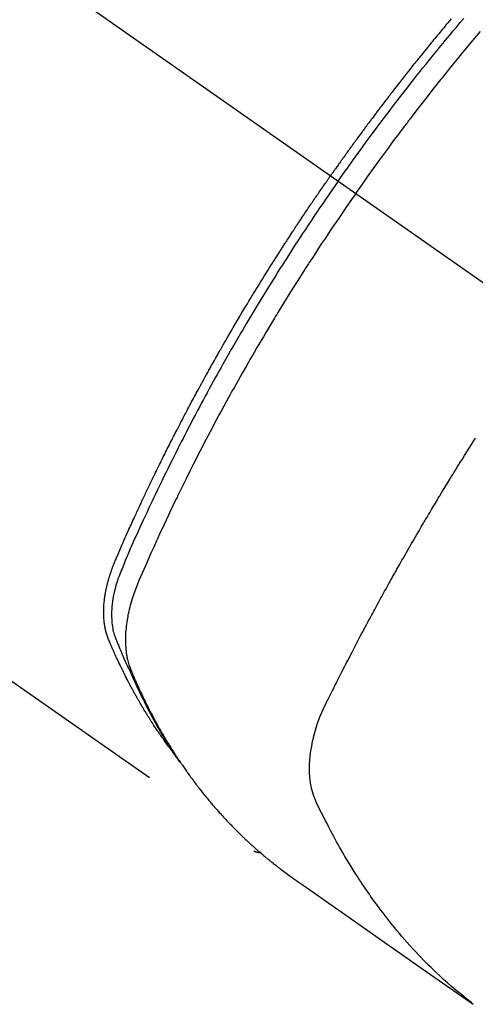
# Model space of a CAD drawing. Extents: x 27948 to 54421, y -22065 to -13195.
# Drawn here: x 29740 to 29758, y -15271 to -15233 of the extents above; entities that cross this region are included whole.
import ezdxf

# ---------------------------------------------------------------- set-up
doc = ezdxf.new("R2010")
doc.units = 0
doc.header["$LTSCALE"] = 50
doc.header["$MEASUREMENT"] = 0
doc.linetypes.add('CENTER2', pattern=[1.125, 0.75, -0.125, 0.125, -0.125])
doc.linetypes.add('HIDDEN', pattern=[0.375, 0.25, -0.125])
doc.layers.add('150-機器', color=8, linetype='CONTINUOUS')

# ---------------------------------------------------------------- blocks, each defined once
blk = doc.blocks.new('F402_H')
at = {"layer": '150-機器', "color": 13, "linetype": 'CENTER2'}
blk.add_line((0, 0), (-244.018, -170.863), dxfattribs=at)
at = {"layer": '150-機器', "color": 13, "linetype": 'HIDDEN'}
blk.add_line((-140.96, -126.704), (-201.303, -168.957), dxfattribs=at)
for points in [[(-208.873, -136.984), (-208.812, -137.057), (-208.75, -137.13), (-208.689, -137.203), (-208.64, -137.262), (-208.592, -137.321), (-208.543, -137.379), (-208.494, -137.438), (-208.446, -137.497), (-208.397, -137.555), (-208.348, -137.614), (-208.299, -137.673), (-208.251, -137.732), (-208.202, -137.79), (-208.154, -137.849), (-208.105, -137.908), (-208.057, -137.967), (-208.009, -138.027), (-207.961, -138.086), (-207.913, -138.145), (-207.841, -138.234), (-207.768, -138.323), (-207.696, -138.412), (-207.624, -138.502), (-207.588, -138.546), (-207.552, -138.591), (-207.517, -138.635), (-207.481, -138.68), (-207.421, -138.755), (-207.362, -138.83), (-207.302, -138.905), (-207.243, -138.98), (-207.16, -139.085), (-207.077, -139.19), (-206.994, -139.295), (-206.912, -139.401), (-206.841, -139.491), (-206.77, -139.582), (-206.7, -139.673), (-206.629, -139.764), (-206.594, -139.81), (-206.559, -139.855), (-206.523, -139.901), (-206.488, -139.947), (-206.459, -139.985), (-206.429, -140.024), (-206.399, -140.063), (-206.37, -140.101), (-206.33, -140.154), (-206.289, -140.207), (-206.249, -140.26), (-206.208, -140.313), (-206.185, -140.344), (-206.162, -140.375), (-206.138, -140.406), (-206.115, -140.436), (-206.091, -140.467), (-206.068, -140.497), (-206.045, -140.528), (-206.022, -140.559), (-206.01, -140.574), (-205.999, -140.59), (-205.987, -140.605), (-205.976, -140.62), (-205.93, -140.682), (-205.884, -140.744), (-205.838, -140.805), (-205.792, -140.866), (-205.769, -140.897), (-205.746, -140.928), (-205.723, -140.959), (-205.7, -140.989), (-205.665, -141.035), (-205.631, -141.082), (-205.596, -141.128), (-205.562, -141.174), (-205.539, -141.205), (-205.516, -141.236), (-205.493, -141.267), (-205.47, -141.298), (-205.425, -141.359), (-205.379, -141.421), (-205.334, -141.483), (-205.289, -141.544), (-205.255, -141.591), (-205.221, -141.638), (-205.187, -141.684), (-205.154, -141.731), (-205.12, -141.777), (-205.086, -141.824), (-205.052, -141.871), (-205.018, -141.917), (-204.984, -141.964), (-204.95, -142.01), (-204.916, -142.057), (-204.883, -142.104), (-204.849, -142.15), (-204.816, -142.197), (-204.782, -142.244), (-204.749, -142.291), (-204.716, -142.338), (-204.682, -142.385), (-204.649, -142.431), (-204.616, -142.478), (-204.593, -142.509), (-204.571, -142.541), (-204.549, -142.572), (-204.527, -142.603), (-204.502, -142.638), (-204.478, -142.672), (-204.453, -142.707), (-204.429, -142.742), (-204.414, -142.762), (-204.4, -142.782), (-204.386, -142.802), (-204.371, -142.823), (-204.355, -142.846), (-204.338, -142.87), (-204.322, -142.893), (-204.305, -142.917), (-204.289, -142.94), (-204.272, -142.963), (-204.256, -142.987), (-204.24, -143.01)], [(-205.21, -143.69), (-205.437, -143.368), (-205.665, -143.048), (-205.894, -142.727), (-206.124, -142.408), (-206.236, -142.255), (-206.348, -142.102), (-206.461, -141.949), (-206.574, -141.796), (-206.703, -141.622), (-206.833, -141.448), (-206.964, -141.275), (-207.094, -141.101), (-207.127, -141.058), (-207.159, -141.015), (-207.192, -140.972), (-207.225, -140.929), (-207.253, -140.891), (-207.282, -140.854), (-207.31, -140.817), (-207.339, -140.78), (-207.624, -140.409), (-207.911, -140.04), (-208.2, -139.673), (-208.49, -139.306), (-208.54, -139.243), (-208.591, -139.18), (-208.642, -139.117), (-208.692, -139.054), (-208.811, -138.907), (-208.93, -138.76), (-209.049, -138.613), (-209.169, -138.467), (-209.323, -138.279), (-209.478, -138.092), (-209.633, -137.906), (-209.789, -137.72), (-209.997, -137.473)], [(-204.534, -143.216), (-204.651, -143.05), (-204.768, -142.884), (-204.885, -142.718), (-205.003, -142.552), (-205.126, -142.381), (-205.25, -142.21), (-205.374, -142.039), (-205.498, -141.868), (-205.613, -141.71), (-205.729, -141.552), (-205.845, -141.395), (-205.962, -141.237), (-206.136, -141.004), (-206.311, -140.771), (-206.487, -140.539), (-206.664, -140.307), (-206.752, -140.192), (-206.841, -140.078), (-206.929, -139.963), (-207.018, -139.849), (-207.119, -139.719), (-207.221, -139.588), (-207.323, -139.459), (-207.425, -139.329), (-207.546, -139.176), (-207.667, -139.023), (-207.789, -138.87), (-207.911, -138.718), (-208.052, -138.543), (-208.193, -138.368), (-208.335, -138.194), (-208.478, -138.02), (-208.563, -137.916), (-208.649, -137.812), (-208.735, -137.708), (-208.821, -137.605), (-208.955, -137.444), (-209.089, -137.284), (-209.224, -137.124), (-209.359, -136.964)], [(-198.111, -165.067), (-198.069, -165.013), (-198.028, -164.96), (-197.987, -164.906), (-197.947, -164.852), (-197.913, -164.806), (-197.88, -164.76), (-197.847, -164.714), (-197.815, -164.667), (-197.801, -164.648), (-197.788, -164.628), (-197.774, -164.609), (-197.761, -164.59), (-197.739, -164.558), (-197.717, -164.527), (-197.695, -164.496), (-197.674, -164.465), (-197.655, -164.438), (-197.636, -164.41), (-197.617, -164.383), (-197.599, -164.355), (-197.577, -164.323), (-197.556, -164.291), (-197.535, -164.259), (-197.514, -164.227), (-197.477, -164.172), (-197.44, -164.116), (-197.403, -164.06), (-197.367, -164.004), (-197.351, -163.98), (-197.336, -163.956), (-197.321, -163.932), (-197.305, -163.908), (-197.29, -163.883), (-197.275, -163.859), (-197.259, -163.834), (-197.244, -163.81), (-197.229, -163.785), (-197.213, -163.76), (-197.198, -163.735), (-197.183, -163.711), (-197.172, -163.695), (-197.162, -163.678), (-197.152, -163.662), (-197.142, -163.646), (-197.122, -163.613), (-197.102, -163.58), (-197.082, -163.547), (-197.063, -163.514), (-197.048, -163.489), (-197.032, -163.464), (-197.017, -163.439), (-197.002, -163.414), (-196.982, -163.381), (-196.963, -163.347), (-196.944, -163.314), (-196.924, -163.28), (-196.91, -163.255), (-196.895, -163.23), (-196.88, -163.205), (-196.866, -163.18), (-196.851, -163.154), (-196.837, -163.129), (-196.822, -163.103), (-196.808, -163.078), (-196.798, -163.061), (-196.788, -163.044), (-196.779, -163.027), (-196.769, -163.01), (-196.76, -162.993), (-196.75, -162.976), (-196.741, -162.959), (-196.731, -162.942), (-196.708, -162.899), (-196.684, -162.856), (-196.66, -162.814), (-196.637, -162.771), (-196.618, -162.737), (-196.599, -162.702), (-196.581, -162.668), (-196.562, -162.634), (-196.544, -162.599), (-196.525, -162.564), (-196.507, -162.529), (-196.488, -162.494), (-196.477, -162.472), (-196.466, -162.45), (-196.454, -162.428), (-196.443, -162.406), (-196.423, -162.367), (-196.403, -162.328), (-196.383, -162.288), (-196.363, -162.249), (-196.345, -162.214), (-196.327, -162.179), (-196.309, -162.143), (-196.291, -162.108), (-196.278, -162.081), (-196.265, -162.055), (-196.252, -162.028), (-196.239, -162.002), (-196.226, -161.975), (-196.213, -161.948), (-196.199, -161.921), (-196.186, -161.894), (-196.178, -161.876), (-196.169, -161.859), (-196.161, -161.841), (-196.152, -161.823), (-196.118, -161.751), (-196.084, -161.679), (-196.05, -161.606), (-196.016, -161.534), (-196.004, -161.507), (-195.992, -161.48), (-195.979, -161.452), (-195.967, -161.425), (-195.954, -161.398), (-195.942, -161.371), (-195.929, -161.343), (-195.917, -161.316), (-195.909, -161.297), (-195.901, -161.279), (-195.893, -161.261), (-195.885, -161.242), (-195.864, -161.196), (-195.844, -161.15), (-195.824, -161.104), (-195.804, -161.058), (-195.784, -161.012), (-195.764, -160.965), (-195.744, -160.919), (-195.725, -160.872), (-195.709, -160.834), (-195.693, -160.796), (-195.678, -160.757), (-195.664, -160.719), (-195.651, -160.68), (-195.638, -160.642), (-195.627, -160.603), (-195.616, -160.563), (-195.606, -160.526), (-195.597, -160.488), (-195.588, -160.45), (-195.58, -160.411), (-195.572, -160.372), (-195.564, -160.332), (-195.558, -160.292), (-195.552, -160.252), (-195.548, -160.223), (-195.544, -160.195), (-195.541, -160.166), (-195.538, -160.137), (-195.533, -160.088), (-195.529, -160.039), (-195.525, -159.99), (-195.522, -159.94), (-195.521, -159.907), (-195.52, -159.873), (-195.52, -159.839), (-195.519, -159.805), (-195.52, -159.768), (-195.52, -159.73), (-195.521, -159.692), (-195.522, -159.654), (-195.523, -159.626), (-195.524, -159.598), (-195.526, -159.57), (-195.527, -159.542), (-195.531, -159.488), (-195.536, -159.434), (-195.541, -159.38), (-195.547, -159.327), (-195.552, -159.287), (-195.557, -159.247), (-195.563, -159.207), (-195.569, -159.167), (-195.574, -159.133), (-195.579, -159.1), (-195.584, -159.066), (-195.59, -159.033), (-195.595, -159.011), (-195.599, -158.988), (-195.604, -158.966), (-195.608, -158.943), (-195.613, -158.917), (-195.619, -158.891), (-195.624, -158.864), (-195.63, -158.838), (-195.635, -158.815), (-195.64, -158.792), (-195.645, -158.77), (-195.651, -158.747), (-195.658, -158.72), (-195.664, -158.693), (-195.671, -158.666), (-195.678, -158.64), (-195.685, -158.612), (-195.693, -158.585), (-195.7, -158.558), (-195.707, -158.531), (-195.714, -158.507), (-195.721, -158.484), (-195.728, -158.461), (-195.734, -158.438), (-195.743, -158.411), (-195.751, -158.384), (-195.759, -158.357), (-195.768, -158.33), (-195.779, -158.295), (-195.79, -158.26), (-195.802, -158.225), (-195.814, -158.19), (-195.824, -158.163), (-195.833, -158.136), (-195.843, -158.109), (-195.853, -158.082), (-195.863, -158.055), (-195.873, -158.028), (-195.883, -158.001), (-195.893, -157.974), (-195.951, -157.831), (-196.011, -157.688), (-196.072, -157.547), (-196.135, -157.405), (-196.164, -157.338), (-196.194, -157.271), (-196.223, -157.203), (-196.253, -157.136), (-196.267, -157.102), (-196.282, -157.069), (-196.297, -157.035), (-196.312, -157.001), (-196.349, -156.917), (-196.386, -156.833), (-196.424, -156.749), (-196.462, -156.665), (-196.492, -156.598), (-196.522, -156.531), (-196.553, -156.463), (-196.583, -156.396), (-196.614, -156.329), (-196.645, -156.261), (-196.675, -156.194), (-196.706, -156.127), (-196.729, -156.076), (-196.752, -156.026), (-196.776, -155.975), (-196.799, -155.925), (-196.822, -155.875), (-196.845, -155.824), (-196.869, -155.774), (-196.892, -155.724), (-196.924, -155.656), (-196.955, -155.589), (-196.987, -155.521), (-197.018, -155.454), (-197.026, -155.437), (-197.033, -155.42), (-197.041, -155.403), (-197.049, -155.387), (-197.073, -155.336), (-197.097, -155.286), (-197.121, -155.235), (-197.145, -155.185), (-197.193, -155.084), (-197.241, -154.983), (-197.289, -154.882), (-197.338, -154.781), (-197.362, -154.731), (-197.386, -154.681), (-197.41, -154.631), (-197.435, -154.58), (-197.451, -154.547), (-197.467, -154.513), (-197.483, -154.479), (-197.5, -154.446), (-197.516, -154.412), (-197.533, -154.379), (-197.549, -154.345), (-197.566, -154.312), (-197.59, -154.261), (-197.615, -154.21), (-197.64, -154.16), (-197.665, -154.109), (-197.698, -154.042), (-197.731, -153.975), (-197.764, -153.908), (-197.798, -153.841), (-197.831, -153.774), (-197.864, -153.706), (-197.898, -153.639), (-197.931, -153.572), (-197.965, -153.505), (-197.999, -153.438), (-198.033, -153.371), (-198.067, -153.304), (-198.101, -153.237), (-198.135, -153.17), (-198.169, -153.103), (-198.203, -153.036), (-198.237, -152.969), (-198.272, -152.902), (-198.306, -152.835), (-198.34, -152.769), (-198.366, -152.718), (-198.393, -152.668), (-198.419, -152.618), (-198.445, -152.568), (-198.488, -152.484), (-198.532, -152.401), (-198.575, -152.317), (-198.619, -152.234), (-198.645, -152.184), (-198.671, -152.134), (-198.697, -152.084), (-198.724, -152.034), (-198.759, -151.967), (-198.794, -151.9), (-198.83, -151.833), (-198.866, -151.766), (-198.901, -151.7), (-198.937, -151.633), (-198.973, -151.567), (-199.008, -151.5), (-199.044, -151.433), (-199.08, -151.367), (-199.116, -151.3), (-199.152, -151.234), (-199.197, -151.151), (-199.243, -151.068), (-199.288, -150.984), (-199.334, -150.901), (-199.379, -150.818), (-199.425, -150.735), (-199.471, -150.652), (-199.517, -150.569), (-199.563, -150.486), (-199.609, -150.403), (-199.655, -150.32), (-199.701, -150.238), (-199.738, -150.171), (-199.776, -150.105), (-199.813, -150.039), (-199.85, -149.972), (-199.888, -149.906), (-199.926, -149.839), (-199.963, -149.773), (-200.001, -149.706), (-200.029, -149.657), (-200.058, -149.607), (-200.086, -149.558), (-200.114, -149.508), (-200.162, -149.425), (-200.209, -149.343), (-200.257, -149.26), (-200.305, -149.177), (-200.343, -149.112), (-200.382, -149.046), (-200.42, -148.98), (-200.459, -148.914), (-200.497, -148.848), (-200.536, -148.782), (-200.574, -148.716), (-200.613, -148.651), (-200.651, -148.585), (-200.69, -148.519), (-200.729, -148.453), (-200.768, -148.388), (-200.807, -148.322), (-200.846, -148.257), (-200.885, -148.191), (-200.924, -148.126), (-200.983, -148.027), (-201.042, -147.929), (-201.101, -147.831), (-201.161, -147.733), (-201.19, -147.684), (-201.22, -147.635), (-201.25, -147.586), (-201.279, -147.537), (-201.329, -147.455), (-201.379, -147.374), (-201.429, -147.292), (-201.48, -147.211), (-201.55, -147.097), (-201.62, -146.983), (-201.691, -146.869), (-201.762, -146.756), (-201.823, -146.658), (-201.884, -146.561), (-201.945, -146.463), (-202.007, -146.366), (-202.037, -146.317), (-202.068, -146.268), (-202.099, -146.22), (-202.13, -146.171), (-202.156, -146.13), (-202.182, -146.089), (-202.208, -146.048), (-202.235, -146.007), (-202.271, -145.951), (-202.307, -145.895), (-202.343, -145.839), (-202.379, -145.783), (-202.4, -145.75), (-202.42, -145.718), (-202.441, -145.685), (-202.462, -145.653), (-202.483, -145.62), (-202.504, -145.588), (-202.525, -145.555), (-202.546, -145.523), (-202.556, -145.507), (-202.567, -145.491), (-202.577, -145.475), (-202.588, -145.459), (-202.63, -145.395), (-202.672, -145.331), (-202.714, -145.266), (-202.756, -145.202), (-202.777, -145.17), (-202.798, -145.138), (-202.819, -145.105), (-202.84, -145.073), (-202.872, -145.025), (-202.903, -144.977), (-202.935, -144.929), (-202.966, -144.88), (-202.988, -144.848), (-203.009, -144.816), (-203.03, -144.784), (-203.051, -144.752), (-203.094, -144.689), (-203.136, -144.625), (-203.179, -144.561), (-203.221, -144.498), (-203.253, -144.45), (-203.286, -144.402), (-203.318, -144.354), (-203.35, -144.307), (-203.382, -144.259), (-203.414, -144.211), (-203.447, -144.163), (-203.479, -144.116), (-203.511, -144.068), (-203.543, -144.02), (-203.575, -143.972), (-203.608, -143.925), (-203.64, -143.877), (-203.673, -143.83), (-203.706, -143.782), (-203.738, -143.735), (-203.771, -143.687), (-203.803, -143.64), (-203.836, -143.593), (-203.868, -143.546), (-203.89, -143.514), (-203.912, -143.482), (-203.934, -143.451), (-203.955, -143.419), (-203.98, -143.384), (-204.004, -143.349), (-204.028, -143.315), (-204.052, -143.28), (-204.066, -143.259), (-204.08, -143.239), (-204.094, -143.219), (-204.108, -143.198), (-204.125, -143.175), (-204.141, -143.151), (-204.158, -143.127), (-204.174, -143.104), (-204.19, -143.08), (-204.207, -143.057), (-204.223, -143.033), (-204.24, -143.01)], [(-204.534, -143.216), (-204.417, -143.383), (-204.301, -143.55), (-204.186, -143.717), (-204.07, -143.884), (-203.951, -144.059), (-203.833, -144.233), (-203.715, -144.408), (-203.597, -144.583), (-203.488, -144.746), (-203.379, -144.908), (-203.271, -145.071), (-203.163, -145.235), (-203.003, -145.478), (-202.844, -145.723), (-202.686, -145.968), (-202.529, -146.213), (-202.451, -146.335), (-202.374, -146.457), (-202.296, -146.58), (-202.219, -146.702), (-202.131, -146.842), (-202.044, -146.982), (-201.957, -147.122), (-201.87, -147.262), (-201.767, -147.428), (-201.665, -147.595), (-201.563, -147.761), (-201.462, -147.928), (-201.346, -148.12), (-201.23, -148.313), (-201.114, -148.506), (-201, -148.7), (-200.931, -148.816), (-200.863, -148.932), (-200.795, -149.048), (-200.727, -149.164), (-200.622, -149.345), (-200.517, -149.526), (-200.413, -149.707), (-200.309, -149.889), (-200.257, -149.98), (-200.206, -150.071), (-200.154, -150.162), (-200.103, -150.254), (-200.029, -150.384), (-199.956, -150.514), (-199.884, -150.644), (-199.811, -150.774), (-199.732, -150.917), (-199.653, -151.061), (-199.575, -151.205), (-199.497, -151.349), (-199.426, -151.479), (-199.355, -151.61), (-199.285, -151.741), (-199.214, -151.872), (-199.13, -152.029), (-199.047, -152.186), (-198.964, -152.343), (-198.881, -152.501), (-198.82, -152.619), (-198.758, -152.737), (-198.697, -152.856), (-198.636, -152.974), (-198.602, -153.04), (-198.569, -153.106), (-198.535, -153.172), (-198.501, -153.238), (-198.388, -153.461), (-198.275, -153.685), (-198.163, -153.91), (-198.051, -154.134), (-197.98, -154.279), (-197.909, -154.425), (-197.838, -154.57), (-197.767, -154.716), (-197.703, -154.848), (-197.639, -154.98), (-197.576, -155.112), (-197.512, -155.245), (-197.449, -155.377), (-197.386, -155.51), (-197.323, -155.642), (-197.261, -155.775), (-197.186, -155.933), (-197.112, -156.092), (-197.038, -156.251), (-196.964, -156.411), (-196.897, -156.556), (-196.83, -156.703), (-196.764, -156.849), (-196.697, -156.995), (-196.643, -157.114), (-196.589, -157.233), (-196.535, -157.353), (-196.483, -157.473), (-196.417, -157.632), (-196.352, -157.793), (-196.288, -157.953), (-196.224, -158.113), (-196.195, -158.183), (-196.166, -158.253), (-196.138, -158.323), (-196.11, -158.393), (-196.09, -158.449), (-196.07, -158.506), (-196.051, -158.562), (-196.032, -158.619), (-196.011, -158.686), (-195.992, -158.753), (-195.973, -158.82), (-195.955, -158.888), (-195.926, -159.009), (-195.9, -159.131), (-195.878, -159.253), (-195.859, -159.376), (-195.847, -159.472), (-195.837, -159.568), (-195.83, -159.665), (-195.825, -159.762), (-195.823, -159.835), (-195.823, -159.908), (-195.824, -159.982), (-195.827, -160.055), (-195.832, -160.126), (-195.838, -160.196), (-195.846, -160.267), (-195.856, -160.337), (-195.866, -160.398), (-195.877, -160.459), (-195.89, -160.519), (-195.906, -160.579), (-195.929, -160.654), (-195.955, -160.728), (-195.983, -160.801), (-196.012, -160.874), (-196.026, -160.908), (-196.04, -160.942), (-196.053, -160.976), (-196.067, -161.009), (-196.083, -161.049), (-196.099, -161.088), (-196.114, -161.127), (-196.13, -161.166), (-196.164, -161.247), (-196.199, -161.328), (-196.233, -161.409), (-196.268, -161.49), (-196.283, -161.524), (-196.297, -161.557), (-196.312, -161.59), (-196.326, -161.623), (-196.346, -161.669), (-196.366, -161.714), (-196.387, -161.759), (-196.408, -161.804), (-196.436, -161.861), (-196.465, -161.917), (-196.494, -161.974), (-196.521, -162.031), (-196.541, -162.076), (-196.561, -162.12), (-196.58, -162.165), (-196.599, -162.21), (-196.612, -162.241), (-196.626, -162.272), (-196.64, -162.302), (-196.653, -162.333), (-196.695, -162.425), (-196.737, -162.517), (-196.779, -162.609), (-196.821, -162.7), (-196.844, -162.748), (-196.866, -162.796), (-196.889, -162.844), (-196.911, -162.891), (-196.928, -162.926), (-196.945, -162.96), (-196.962, -162.994), (-196.979, -163.029), (-196.995, -163.063), (-197.012, -163.097), (-197.029, -163.131), (-197.046, -163.165), (-197.07, -163.212), (-197.093, -163.258), (-197.117, -163.305), (-197.141, -163.352), (-197.167, -163.402), (-197.193, -163.453), (-197.22, -163.504), (-197.246, -163.554), (-197.264, -163.588), (-197.281, -163.621), (-197.299, -163.654), (-197.317, -163.688), (-197.335, -163.721), (-197.352, -163.755), (-197.37, -163.788), (-197.388, -163.821), (-197.406, -163.855), (-197.424, -163.888), (-197.442, -163.92), (-197.46, -163.953), (-197.496, -164.019), (-197.532, -164.085), (-197.568, -164.151), (-197.605, -164.217), (-197.619, -164.242), (-197.633, -164.266), (-197.646, -164.291), (-197.66, -164.315), (-197.683, -164.356), (-197.706, -164.397), (-197.73, -164.438), (-197.753, -164.479), (-197.779, -164.524), (-197.805, -164.568), (-197.831, -164.612), (-197.857, -164.657), (-197.888, -164.709), (-197.919, -164.761), (-197.951, -164.812), (-197.983, -164.864), (-197.997, -164.887), (-198.012, -164.911), (-198.027, -164.934), (-198.041, -164.957), (-198.071, -165.004), (-198.101, -165.051), (-198.131, -165.097), (-198.162, -165.144), (-198.184, -165.178), (-198.207, -165.213), (-198.23, -165.247), (-198.254, -165.281), (-198.27, -165.304), (-198.285, -165.327), (-198.301, -165.349), (-198.317, -165.372), (-198.351, -165.42), (-198.386, -165.468), (-198.421, -165.515), (-198.456, -165.563)], [(-205.21, -143.69), (-204.986, -144.013), (-204.762, -144.337), (-204.54, -144.662), (-204.319, -144.987), (-204.213, -145.145), (-204.107, -145.302), (-204.002, -145.46), (-203.897, -145.619), (-203.778, -145.8), (-203.659, -145.982), (-203.541, -146.163), (-203.422, -146.345), (-203.393, -146.391), (-203.363, -146.436), (-203.334, -146.482), (-203.305, -146.527), (-203.279, -146.567), (-203.254, -146.606), (-203.229, -146.646), (-203.204, -146.685), (-202.953, -147.08), (-202.705, -147.476), (-202.458, -147.873), (-202.213, -148.271), (-202.171, -148.34), (-202.129, -148.409), (-202.087, -148.478), (-202.045, -148.548), (-201.947, -148.709), (-201.85, -148.872), (-201.753, -149.034), (-201.656, -149.196), (-201.533, -149.405), (-201.41, -149.614), (-201.288, -149.824), (-201.166, -150.034), (-201.005, -150.314), (-200.845, -150.594), (-200.687, -150.876), (-200.529, -151.157), (-200.477, -151.251), (-200.425, -151.345), (-200.373, -151.439), (-200.321, -151.533), (-200.231, -151.697), (-200.141, -151.862), (-200.051, -152.027), (-199.962, -152.192), (-199.873, -152.357), (-199.785, -152.522), (-199.697, -152.687), (-199.61, -152.853), (-199.535, -152.994), (-199.461, -153.136), (-199.387, -153.278), (-199.313, -153.421), (-199.228, -153.586), (-199.143, -153.752), (-199.058, -153.918), (-198.974, -154.085), (-198.83, -154.369), (-198.688, -154.654), (-198.547, -154.94), (-198.407, -155.226), (-198.384, -155.273), (-198.361, -155.321), (-198.338, -155.369), (-198.315, -155.416), (-198.235, -155.583), (-198.155, -155.75), (-198.076, -155.917), (-197.996, -156.084), (-197.918, -156.251), (-197.84, -156.418), (-197.762, -156.585), (-197.684, -156.752), (-197.651, -156.824), (-197.618, -156.896), (-197.585, -156.968), (-197.552, -157.039), (-197.444, -157.278), (-197.337, -157.517), (-197.23, -157.756), (-197.124, -157.996), (-197.061, -158.139), (-196.998, -158.282), (-196.936, -158.426), (-196.875, -158.57), (-196.819, -158.705), (-196.766, -158.841), (-196.714, -158.978), (-196.665, -159.115), (-196.638, -159.195), (-196.613, -159.275), (-196.588, -159.355), (-196.565, -159.436), (-196.543, -159.514), (-196.523, -159.593), (-196.503, -159.673), (-196.485, -159.752), (-196.477, -159.786), (-196.469, -159.82), (-196.462, -159.855), (-196.454, -159.889), (-196.442, -159.952), (-196.431, -160.014), (-196.42, -160.077), (-196.41, -160.14), (-196.404, -160.183), (-196.398, -160.225), (-196.392, -160.268), (-196.387, -160.311), (-196.378, -160.394), (-196.37, -160.477), (-196.363, -160.56), (-196.358, -160.644), (-196.356, -160.711), (-196.354, -160.778), (-196.353, -160.845), (-196.354, -160.912), (-196.356, -160.968), (-196.358, -161.024), (-196.361, -161.08), (-196.365, -161.135), (-196.369, -161.181), (-196.373, -161.227), (-196.378, -161.272), (-196.384, -161.318), (-196.389, -161.354), (-196.395, -161.391), (-196.401, -161.427), (-196.407, -161.463), (-196.413, -161.498), (-196.42, -161.533), (-196.428, -161.568), (-196.436, -161.603), (-196.448, -161.655), (-196.462, -161.707), (-196.477, -161.759), (-196.492, -161.81), (-196.505, -161.849), (-196.519, -161.888), (-196.533, -161.926), (-196.548, -161.964), (-196.56, -161.995), (-196.572, -162.025), (-196.585, -162.055), (-196.597, -162.085), (-196.612, -162.119), (-196.626, -162.152), (-196.64, -162.185), (-196.655, -162.218), (-196.672, -162.258), (-196.689, -162.297), (-196.706, -162.337), (-196.723, -162.376), (-196.738, -162.409), (-196.752, -162.442), (-196.767, -162.474), (-196.782, -162.507), (-196.797, -162.54), (-196.811, -162.572), (-196.826, -162.605), (-196.841, -162.637), (-196.856, -162.67), (-196.871, -162.702), (-196.885, -162.735), (-196.9, -162.767), (-196.915, -162.8), (-196.93, -162.832), (-196.945, -162.864), (-196.96, -162.896), (-196.98, -162.937), (-196.999, -162.978), (-197.019, -163.019), (-197.039, -163.06), (-197.056, -163.095), (-197.074, -163.131), (-197.091, -163.167), (-197.109, -163.202), (-197.124, -163.234), (-197.14, -163.266), (-197.156, -163.298), (-197.171, -163.33), (-197.2, -163.386), (-197.228, -163.443), (-197.257, -163.499), (-197.286, -163.556), (-197.296, -163.574), (-197.306, -163.593), (-197.316, -163.612), (-197.325, -163.631), (-197.345, -163.668), (-197.365, -163.705), (-197.384, -163.742), (-197.404, -163.779), (-197.42, -163.81), (-197.436, -163.841), (-197.453, -163.872), (-197.469, -163.903), (-197.483, -163.927), (-197.496, -163.952), (-197.51, -163.976), (-197.523, -164), (-197.54, -164.031), (-197.557, -164.062), (-197.574, -164.092), (-197.591, -164.123), (-197.604, -164.147), (-197.617, -164.171), (-197.631, -164.196), (-197.644, -164.22), (-197.658, -164.244), (-197.672, -164.268), (-197.686, -164.292), (-197.7, -164.316), (-197.71, -164.334), (-197.72, -164.353), (-197.73, -164.371), (-197.741, -164.389), (-197.761, -164.425), (-197.782, -164.461), (-197.803, -164.497), (-197.825, -164.533), (-197.839, -164.557), (-197.853, -164.58), (-197.867, -164.604), (-197.881, -164.627), (-197.899, -164.657), (-197.917, -164.687), (-197.934, -164.716), (-197.952, -164.746), (-197.966, -164.77), (-197.98, -164.793), (-197.995, -164.816), (-198.009, -164.84), (-198.031, -164.875), (-198.052, -164.91), (-198.074, -164.945), (-198.096, -164.98), (-198.11, -165.004), (-198.125, -165.027), (-198.139, -165.05), (-198.154, -165.073), (-198.176, -165.108), (-198.198, -165.143), (-198.22, -165.177), (-198.243, -165.211), (-198.261, -165.24), (-198.28, -165.268), (-198.298, -165.297), (-198.317, -165.325), (-198.332, -165.348), (-198.347, -165.371), (-198.362, -165.394), (-198.377, -165.417), (-198.399, -165.451), (-198.422, -165.485), (-198.445, -165.519), (-198.468, -165.553), (-198.487, -165.581), (-198.506, -165.609), (-198.525, -165.638), (-198.544, -165.666), (-198.571, -165.705), (-198.598, -165.744), (-198.625, -165.782), (-198.653, -165.821), (-198.676, -165.854), (-198.699, -165.888), (-198.723, -165.921), (-198.746, -165.954), (-198.77, -165.987), (-198.793, -166.02), (-198.816, -166.053), (-198.84, -166.085), (-198.856, -166.107), (-198.873, -166.129), (-198.889, -166.15), (-198.905, -166.172), (-198.929, -166.204), (-198.953, -166.237), (-198.977, -166.269), (-199.001, -166.301), (-199.025, -166.334), (-199.049, -166.366), (-199.074, -166.398), (-199.098, -166.43), (-199.114, -166.451), (-199.131, -166.473), (-199.147, -166.494), (-199.164, -166.515), (-199.189, -166.547), (-199.213, -166.579), (-199.238, -166.61), (-199.263, -166.642), (-199.304, -166.694), (-199.346, -166.747), (-199.387, -166.799), (-199.429, -166.851), (-199.463, -166.892), (-199.497, -166.933), (-199.531, -166.974), (-199.565, -167.015), (-199.59, -167.046), (-199.616, -167.076), (-199.642, -167.107), (-199.667, -167.137), (-199.693, -167.167), (-199.719, -167.198), (-199.745, -167.228), (-199.771, -167.258), (-199.806, -167.298), (-199.841, -167.338), (-199.876, -167.378), (-199.912, -167.417), (-199.938, -167.447), (-199.964, -167.477), (-199.991, -167.507), (-200.017, -167.536), (-200.044, -167.566), (-200.07, -167.595), (-200.097, -167.624), (-200.124, -167.654), (-200.169, -167.702), (-200.214, -167.75), (-200.259, -167.798), (-200.304, -167.846), (-200.341, -167.884), (-200.377, -167.922), (-200.414, -167.96), (-200.45, -167.998), (-200.468, -168.017), (-200.487, -168.036), (-200.505, -168.055), (-200.524, -168.074), (-200.56, -168.111), (-200.597, -168.148), (-200.634, -168.185), (-200.672, -168.222), (-200.69, -168.241), (-200.709, -168.259), (-200.728, -168.277), (-200.747, -168.296), (-200.775, -168.323), (-200.803, -168.351), (-200.832, -168.378), (-200.86, -168.405), (-200.879, -168.423), (-200.897, -168.441), (-200.916, -168.459), (-200.935, -168.477), (-200.963, -168.504), (-200.992, -168.532), (-201.02, -168.559), (-201.049, -168.585), (-201.088, -168.621), (-201.126, -168.656), (-201.165, -168.691), (-201.204, -168.726), (-201.233, -168.753), (-201.262, -168.779), (-201.291, -168.805), (-201.32, -168.831), (-201.34, -168.849), (-201.359, -168.866), (-201.379, -168.883), (-201.398, -168.9), (-201.418, -168.918), (-201.437, -168.935), (-201.457, -168.953), (-201.476, -168.97), (-201.488, -168.98), (-201.5, -168.99), (-201.512, -169), (-201.524, -169.01), (-201.552, -169.034), (-201.58, -169.058), (-201.608, -169.082), (-201.636, -169.106), (-201.666, -169.131), (-201.695, -169.156), (-201.725, -169.181), (-201.755, -169.206), (-201.775, -169.223), (-201.795, -169.239), (-201.815, -169.256), (-201.836, -169.272), (-201.856, -169.289), (-201.876, -169.305), (-201.896, -169.322), (-201.916, -169.338), (-201.936, -169.355), (-201.957, -169.371), (-201.977, -169.388), (-201.998, -169.404), (-202.008, -169.412), (-202.018, -169.42), (-202.028, -169.428), (-202.039, -169.436), (-202.069, -169.46), (-202.1, -169.484), (-202.131, -169.508), (-202.161, -169.532), (-202.182, -169.548), (-202.202, -169.564), (-202.223, -169.58), (-202.244, -169.596), (-202.264, -169.612), (-202.285, -169.628), (-202.305, -169.643), (-202.326, -169.659), (-202.377, -169.699), (-202.429, -169.738), (-202.482, -169.777), (-202.534, -169.815), (-202.587, -169.853), (-202.64, -169.891), (-202.693, -169.929), (-202.746, -169.967), (-202.782, -169.992), (-202.817, -170.018), (-202.853, -170.043), (-202.889, -170.068), (-202.962, -170.12), (-203.035, -170.171), (-203.108, -170.222), (-203.181, -170.273), (-204.816, -171.416), (-206.451, -172.56), (-208.085, -173.705), (-209.719, -174.851)], [(-209.665, -174.794), (-209.467, -174.636), (-209.269, -174.477), (-209.073, -174.316), (-208.879, -174.152), (-208.731, -174.023), (-208.586, -173.892), (-208.441, -173.76), (-208.299, -173.626), (-208.229, -173.559), (-208.159, -173.492), (-208.09, -173.425), (-208.021, -173.357), (-207.917, -173.254), (-207.814, -173.15), (-207.712, -173.045), (-207.611, -172.939), (-207.502, -172.824), (-207.395, -172.707), (-207.288, -172.59), (-207.183, -172.472), (-207.082, -172.358), (-206.982, -172.242), (-206.883, -172.126), (-206.785, -172.009), (-206.708, -171.916), (-206.632, -171.822), (-206.556, -171.728), (-206.481, -171.634), (-206.401, -171.532), (-206.321, -171.43), (-206.243, -171.327), (-206.165, -171.224), (-206.08, -171.11), (-205.996, -170.996), (-205.913, -170.881), (-205.831, -170.766), (-205.781, -170.695), (-205.731, -170.624), (-205.682, -170.553), (-205.632, -170.482), (-205.57, -170.391), (-205.509, -170.301), (-205.448, -170.209), (-205.387, -170.118), (-205.358, -170.073), (-205.329, -170.029), (-205.3, -169.984), (-205.271, -169.939), (-205.188, -169.81), (-205.107, -169.68), (-205.026, -169.549), (-204.946, -169.418), (-204.87, -169.292), (-204.794, -169.165), (-204.72, -169.038), (-204.646, -168.91), (-204.588, -168.808), (-204.531, -168.706), (-204.474, -168.603), (-204.417, -168.5), (-204.366, -168.407), (-204.316, -168.313), (-204.265, -168.219), (-204.216, -168.125), (-204.159, -168.016), (-204.103, -167.906), (-204.047, -167.796), (-203.99, -167.686), (-203.89, -167.494), (-203.792, -167.301), (-203.701, -167.105), (-203.618, -166.906), (-203.586, -166.816), (-203.557, -166.726), (-203.531, -166.635), (-203.508, -166.543), (-203.48, -166.401), (-203.458, -166.259), (-203.443, -166.115), (-203.434, -165.971), (-203.431, -165.85), (-203.431, -165.73), (-203.434, -165.609), (-203.441, -165.489), (-203.459, -165.302), (-203.484, -165.116), (-203.515, -164.931), (-203.552, -164.747), (-203.561, -164.707), (-203.57, -164.668), (-203.579, -164.628), (-203.588, -164.589), (-203.661, -164.317), (-203.744, -164.048), (-203.84, -163.783), (-203.951, -163.525), (-203.985, -163.453), (-204.02, -163.382), (-204.055, -163.311), (-204.09, -163.24), (-204.108, -163.205), (-204.126, -163.169), (-204.144, -163.133), (-204.161, -163.098), (-204.174, -163.071), (-204.188, -163.044), (-204.201, -163.018), (-204.214, -162.991), (-204.263, -162.893), (-204.311, -162.795), (-204.36, -162.697), (-204.409, -162.599), (-204.45, -162.519), (-204.49, -162.438), (-204.53, -162.358), (-204.571, -162.278), (-204.619, -162.183), (-204.662, -162.096), (-204.715, -161.993), (-204.789, -161.851), (-204.812, -161.806), (-204.832, -161.767), (-204.845, -161.742), (-204.844, -161.743), (-204.84, -161.751), (-204.835, -161.76), (-204.83, -161.77), (-204.825, -161.779), (-204.822, -161.784), (-204.839, -161.752), (-204.867, -161.698), (-204.899, -161.637), (-205.067, -161.314), (-205.183, -161.092), (-205.277, -160.911), (-205.383, -160.709), (-205.43, -160.62), (-205.477, -160.531), (-205.524, -160.442), (-205.571, -160.353), (-205.634, -160.237), (-205.696, -160.121), (-205.758, -160.006), (-205.821, -159.89), (-205.859, -159.818), (-205.897, -159.747), (-205.936, -159.675), (-205.974, -159.604), (-206.032, -159.497), (-206.091, -159.39), (-206.149, -159.284), (-206.208, -159.177), (-206.262, -159.079), (-206.316, -158.981), (-206.371, -158.883), (-206.425, -158.785), (-206.454, -158.731), (-206.484, -158.678), (-206.513, -158.625), (-206.543, -158.571), (-206.578, -158.509), (-206.613, -158.447), (-206.648, -158.385), (-206.683, -158.323), (-206.693, -158.305), (-206.703, -158.287), (-206.713, -158.269), (-206.723, -158.251), (-206.758, -158.189), (-206.793, -158.127), (-206.828, -158.064), (-206.863, -158.002), (-206.904, -157.931), (-206.944, -157.86), (-206.985, -157.788), (-207.025, -157.717), (-207.091, -157.602), (-207.157, -157.487), (-207.223, -157.371), (-207.29, -157.256), (-207.356, -157.14), (-207.423, -157.025), (-207.49, -156.91), (-207.557, -156.794), (-207.614, -156.697), (-207.671, -156.599), (-207.728, -156.501), (-207.785, -156.404), (-207.812, -156.359), (-207.838, -156.315), (-207.864, -156.271), (-207.89, -156.226), (-207.948, -156.129), (-208.006, -156.032), (-208.064, -155.934), (-208.122, -155.837), (-208.158, -155.775), (-208.195, -155.713), (-208.232, -155.651), (-208.269, -155.59), (-208.306, -155.528), (-208.344, -155.466), (-208.381, -155.404), (-208.418, -155.342), (-208.423, -155.333), (-208.429, -155.324), (-208.434, -155.316), (-208.439, -155.307), (-208.535, -155.147), (-208.631, -154.988), (-208.729, -154.829), (-208.826, -154.671), (-208.88, -154.583), (-208.935, -154.495), (-208.989, -154.407), (-209.043, -154.319), (-209.109, -154.213), (-209.174, -154.107), (-209.24, -154.001), (-209.305, -153.896), (-209.393, -153.755), (-209.481, -153.615), (-209.57, -153.474), (-209.658, -153.334), (-209.708, -153.255), (-209.759, -153.176), (-209.809, -153.097)], [(-201.291, -168.949), (-201.293, -168.951), (-201.295, -168.952), (-201.297, -168.953), (-201.298, -168.955), (-201.301, -168.955), (-201.303, -168.957), (-201.305, -168.958), (-201.306, -168.959), (-201.308, -168.96), (-201.31, -168.962), (-201.312, -168.963), (-201.314, -168.963), (-201.316, -168.964), (-201.318, -168.966), (-201.32, -168.967), (-201.322, -168.968), (-201.324, -168.969), (-201.326, -168.97), (-201.328, -168.972), (-201.33, -168.972), (-201.332, -168.973), (-201.334, -168.975), (-201.336, -168.975), (-201.338, -168.976), (-201.34, -168.977), (-201.343, -168.978), (-201.344, -168.979), (-201.346, -168.98), (-201.348, -168.981), (-201.35, -168.982), (-201.353, -168.983), (-201.354, -168.984), (-201.357, -168.984), (-201.358, -168.986), (-201.361, -168.987), (-201.363, -168.988), (-201.365, -168.988), (-201.367, -168.988), (-201.369, -168.989), (-201.372, -168.99), (-201.374, -168.991), (-201.376, -168.992), (-201.378, -168.992), (-201.38, -168.993), (-201.383, -168.994), (-201.385, -168.995), (-201.387, -168.996), (-201.389, -168.996), (-201.391, -168.996), (-201.393, -168.997), (-201.396, -168.998), (-201.398, -168.999), (-201.4, -168.999), (-201.402, -168.999), (-201.404, -169), (-201.406, -169.001), (-201.409, -169.002), (-201.411, -169.002), (-201.413, -169.002), (-201.416, -169.003), (-201.418, -169.003), (-201.42, -169.003), (-201.422, -169.004), (-201.425, -169.005), (-201.428, -169.005), (-201.43, -169.005), (-201.432, -169.006), (-201.434, -169.006), (-201.436, -169.006), (-201.439, -169.007), (-201.441, -169.007), (-201.443, -169.007), (-201.445, -169.008), (-201.448, -169.008), (-201.45, -169.009), (-201.453, -169.009), (-201.455, -169.009), (-201.457, -169.01), (-201.46, -169.009), (-201.462, -169.01), (-201.464, -169.01), (-201.466, -169.01), (-201.469, -169.011), (-201.471, -169.01), (-201.474, -169.01), (-201.476, -169.011), (-201.478, -169.011), (-201.481, -169.011), (-201.483, -169.011), (-201.485, -169.011), (-201.488, -169.011), (-201.49, -169.011), (-201.492, -169.011), (-201.495, -169.011), (-201.497, -169.011), (-201.5, -169.012), (-201.502, -169.011), (-201.505, -169.011), (-201.507, -169.011), (-201.51, -169.011), (-201.512, -169.012), (-201.514, -169.01), (-201.516, -169.011), (-201.519, -169.01), (-201.521, -169.011), (-201.524, -169.01), (-201.526, -169.01), (-201.529, -169.01), (-201.531, -169.01), (-201.534, -169.01), (-201.536, -169.009), (-201.538, -169.009), (-201.541, -169.009), (-201.543, -169.009), (-201.546, -169.008), (-201.548, -169.008), (-201.55, -169.008), (-201.553, -169.007), (-201.555, -169.007), (-201.558, -169.007), (-201.56, -169.007), (-201.562, -169.005), (-201.564, -169.006), (-201.567, -169.005), (-201.57, -169.005), (-201.572, -169.004), (-201.574, -169.004)]]:
    blk.add_lwpolyline(points, dxfattribs=at)

msp = doc.modelspace()

# ---------------------------------------------------------------- block references
at = {"layer": '150-機器', "xscale": -1}
msp.add_blockref('F402_H', (29547.763, -15095.999), dxfattribs=at)

doc.saveas('drawing.dxf')
